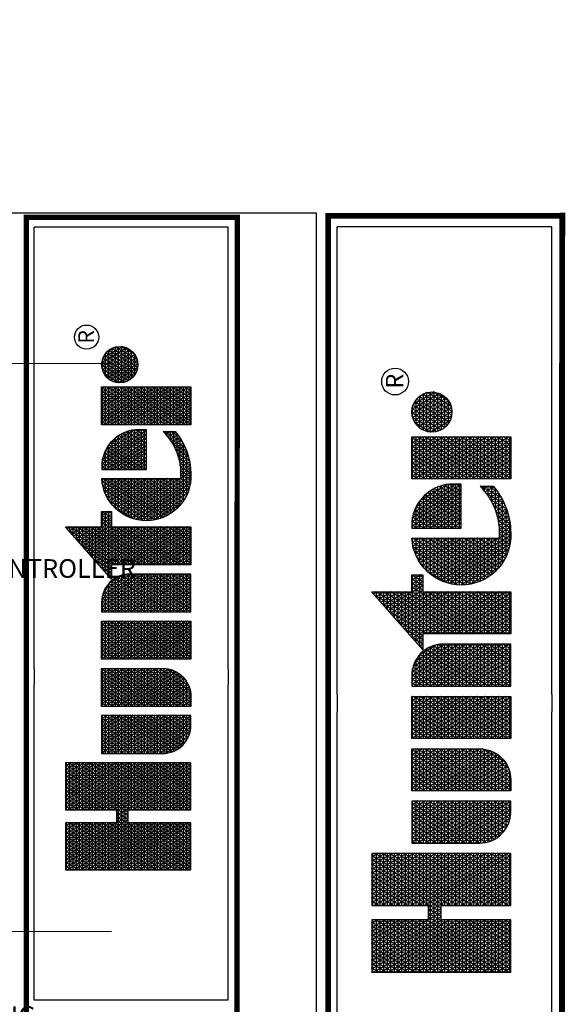
# Model space of a CAD drawing. Units: millimetres. Extents: x -684 to 256306, y -20535 to 165618.
# Drawn here: x 183844 to 221839, y 97080 to 165618 of the extents above; entities that cross this region are included whole.
import ezdxf
from ezdxf.enums import TextEntityAlignment as Align

# ---------------------------------------------------------------- set-up
doc = ezdxf.new("R2010")
doc.units = ezdxf.units.MM
doc.header["$LTSCALE"] = 20000
doc.layers.add('H-Text A4', color=243, linetype='Continuous', lineweight=15)
doc.layers.add('H-TTBLK A3', color=1, linetype='Continuous')
doc.layers.add('H-TTBLK A4', color=1, linetype='Continuous')
doc.styles.add('Hunter ISF', font='arial.ttf')
doc.styles.add('STYLE1', font='SIMPLEX', dxfattribs={"height": 0.125})

# ---------------------------------------------------------------- blocks, each defined once
blk = doc.blocks.new('*X1')
at = {"color": 0}
for p, q in [((2.0156, 3.5911), (2.1893, 3.8921)), ((2.0156, 3.6161), (2.1749, 3.8921)), ((2.0156, 3.6411), (2.1605, 3.8921)), ((2.0156, 3.6661), (2.146, 3.8921)), ((2.0156, 3.6911), (2.1316, 3.8921)), ((2.0156, 3.7161), (2.1172, 3.8921)), ((2.0156, 3.7411), (2.1027, 3.8921)), ((2.0156, 3.7661), (2.0883, 3.8921)), ((2.0156, 3.7911), (2.0739, 3.8921)), ((2.0156, 3.8161), (2.0594, 3.8921)), ((2.0156, 3.8411), (2.045, 3.8921)), ((2.0156, 3.8661), (2.0306, 3.8921)), ((2.0156, 3.8911), (2.0161, 3.8921)), ((2.0156, 3.8875), (2.1965, 3.8875)), ((2.1965, 3.5706), (2.0156, 3.8839)), ((2.0156, 3.5661), (2.1965, 3.8794)), ((2.0156, 3.875), (2.1965, 3.875)), ((2.0156, 3.8625), (2.1965, 3.8625)), ((2.1965, 3.5956), (2.0253, 3.8921)), ((2.1965, 3.6206), (2.0397, 3.8921)), ((2.1965, 3.6456), (2.0542, 3.8921)), ((2.2079, 3.6508), (2.0686, 3.8921)), ((2.1965, 3.6956), (2.083, 3.8921)), ((2.1965, 3.7206), (2.0975, 3.8921)), ((2.1965, 3.7456), (2.1119, 3.8921)), ((2.1965, 3.7706), (2.1263, 3.8921)), ((2.1965, 3.7956), (2.1408, 3.8921)), ((2.1965, 3.8206), (2.1552, 3.8921)), ((2.1965, 3.8456), (2.1696, 3.8921)), ((2.1965, 3.8706), (2.1841, 3.8921)), ((2.2232, 3.6508), (2.3626, 3.8921)), ((2.2377, 3.6508), (2.377, 3.8921)), ((2.2468, 3.5916), (2.4203, 3.8921)), ((2.2468, 3.6166), (2.4059, 3.8921)), ((2.2468, 3.6416), (2.3914, 3.8921)), ((2.2468, 3.7166), (2.3481, 3.8921)), ((2.2468, 3.7416), (2.3337, 3.8921)), ((2.2468, 3.7666), (2.3193, 3.8921)), ((2.2468, 3.7916), (2.3048, 3.8921)), ((2.2468, 3.8166), (2.2904, 3.8921)), ((2.2468, 3.8416), (2.276, 3.8921)), ((2.2468, 3.8666), (2.2615, 3.8921)), ((2.2468, 3.8916), (2.2471, 3.8921)), ((2.2468, 3.8875), (2.4277, 3.8875)), ((2.4277, 3.5701), (2.2468, 3.8834)), ((2.2468, 3.5666), (2.4277, 3.8799)), ((2.2468, 3.875), (2.4277, 3.875)), ((2.2468, 3.8625), (2.4277, 3.8625)), ((2.4277, 3.5951), (2.2562, 3.8921)), ((2.4277, 3.6201), (2.2707, 3.8921)), ((2.4277, 3.6451), (2.2851, 3.8921)), ((2.4277, 3.6701), (2.2996, 3.8921)), ((2.4277, 3.6951), (2.314, 3.8921)), ((2.4277, 3.7201), (2.3284, 3.8921)), ((2.4277, 3.7451), (2.3429, 3.8921)), ((2.4277, 3.7701), (2.3573, 3.8921)), ((2.4277, 3.7951), (2.3717, 3.8921)), ((2.4277, 3.8201), (2.3862, 3.8921)), ((2.4277, 3.8451), (2.4006, 3.8921)), ((2.4277, 3.8701), (2.415, 3.8921)), ((3.1895, 3.6494), (3.3241, 3.8826)), ((3.1895, 3.6244), (3.3354, 3.8772)), ((3.3013, 3.8625), (3.3354, 3.8625)), ((3.3354, 3.8228), (3.3088, 3.869)), ((3.3155, 3.875), (3.3354, 3.875)), ((3.3354, 3.8478), (3.3183, 3.8775)), ((3.3354, 3.8728), (3.3279, 3.8859)), ((3.3297, 3.8875), (3.3354, 3.8875)), ((2.1965, 3.5456), (2.0156, 3.8589)), ((2.0156, 3.5411), (2.1965, 3.8544)), ((2.0156, 3.85), (2.1965, 3.85)), ((2.0156, 3.8375), (2.1965, 3.8375)), ((2.1965, 3.5206), (2.0156, 3.8339)), ((2.0156, 3.5161), (2.1965, 3.8294)), ((2.4277, 3.5451), (2.2468, 3.8584)), ((2.2468, 3.5416), (2.4277, 3.8549)), ((2.2468, 3.85), (2.4277, 3.85)), ((2.2468, 3.8375), (2.4277, 3.8375)), ((2.4277, 3.5201), (2.2468, 3.8334)), ((2.2468, 3.5166), (2.4277, 3.8299)), ((3.1895, 3.6744), (3.2948, 3.8567)), ((3.1895, 3.5994), (3.3354, 3.8522)), ((3.1895, 3.6994), (3.2654, 3.8309)), ((3.34, 3.715), (3.2705, 3.8353)), ((3.2729, 3.8375), (3.3354, 3.8375)), ((3.3544, 3.715), (3.2801, 3.8438)), ((3.2871, 3.85), (3.3354, 3.85)), ((3.3354, 3.7728), (3.2896, 3.8522)), ((3.3354, 3.7978), (3.2992, 3.8606)), ((2.0156, 3.825), (2.1965, 3.825)), ((2.0156, 3.8125), (2.1965, 3.8125)), ((2.1965, 3.4956), (2.0156, 3.8089)), ((2.0156, 3.4911), (2.1965, 3.8044)), ((2.0156, 3.8), (2.1965, 3.8)), ((2.2468, 3.825), (2.4277, 3.825)), ((2.2468, 3.8125), (2.4277, 3.8125)), ((2.4277, 3.4951), (2.2468, 3.8084)), ((2.2468, 3.4916), (2.4277, 3.8049)), ((2.2468, 3.8), (2.4277, 3.8)), ((3.1841, 3.715), (3.2361, 3.8051)), ((3.1895, 3.5744), (3.3354, 3.8272)), ((3.1895, 3.5494), (3.3354, 3.8022)), ((3.3354, 3.5978), (3.2226, 3.7932)), ((3.2303, 3.8), (3.3354, 3.8)), ((3.3354, 3.6228), (3.2322, 3.8016)), ((3.3354, 3.6478), (3.2418, 3.8101)), ((3.2445, 3.8125), (3.3354, 3.8125)), ((3.3354, 3.6728), (3.2513, 3.8185)), ((3.2587, 3.825), (3.3354, 3.825)), ((3.3354, 3.6978), (3.2609, 3.8269)), ((2.0156, 3.7875), (2.1965, 3.7875)), ((2.1965, 3.4706), (2.0156, 3.7839)), ((2.0156, 3.4661), (2.1965, 3.7794)), ((2.0156, 3.775), (2.1965, 3.775)), ((2.0156, 3.7625), (2.1965, 3.7625)), ((2.1965, 3.4456), (2.0156, 3.7589)), ((2.2468, 3.7875), (2.4277, 3.7875)), ((2.4277, 3.4701), (2.2468, 3.7834)), ((2.2468, 3.4666), (2.4277, 3.7799)), ((2.2468, 3.775), (2.4277, 3.775)), ((2.2468, 3.7625), (2.4277, 3.7625)), ((3.1696, 3.715), (3.2067, 3.7792)), ((3.3354, 3.4978), (3.1844, 3.7595)), ((3.1877, 3.7625), (3.3354, 3.7625)), ((3.1895, 3.5244), (3.3354, 3.7772)), ((3.3354, 3.5228), (3.1939, 3.7679)), ((3.2019, 3.775), (3.3354, 3.775)), ((3.3354, 3.5478), (3.2035, 3.7764)), ((3.3354, 3.5728), (3.2131, 3.7848)), ((3.2161, 3.7875), (3.3354, 3.7875)), ((2.0156, 3.4411), (2.1965, 3.7544)), ((2.0156, 3.75), (2.1965, 3.75)), ((2.0156, 3.7375), (2.1965, 3.7375)), ((2.1965, 3.4206), (2.0156, 3.7339)), ((2.0156, 3.4161), (2.1965, 3.7294)), ((2.0156, 3.725), (2.1965, 3.725)), ((2.4277, 3.4451), (2.2468, 3.7584)), ((2.2468, 3.4416), (2.4277, 3.7549)), ((2.2468, 3.75), (2.4277, 3.75)), ((2.2468, 3.7375), (2.4277, 3.7375)), ((2.4277, 3.4201), (2.2468, 3.7334)), ((2.2468, 3.4166), (2.4277, 3.7299)), ((2.2468, 3.725), (2.4277, 3.725)), ((2.4633, 3.5165), (2.5996, 3.7527)), ((2.4633, 3.5415), (2.5852, 3.7527)), ((2.4633, 3.5665), (2.5708, 3.7527)), ((2.4633, 3.5915), (2.5563, 3.7527)), ((2.4633, 3.6165), (2.5419, 3.7527)), ((2.4633, 3.6415), (2.5275, 3.7527)), ((2.4633, 3.6665), (2.513, 3.7527)), ((2.4633, 3.6915), (2.4986, 3.7527)), ((2.4633, 3.7165), (2.4842, 3.7527)), ((2.4633, 3.7415), (2.4697, 3.7527)), ((2.4633, 3.75), (2.6092, 3.75)), ((2.4633, 3.7375), (2.6092, 3.7375)), ((2.6092, 3.4807), (2.4633, 3.7335)), ((2.4633, 3.725), (2.6092, 3.725)), ((2.4655, 3.4954), (2.6092, 3.7443)), ((2.6092, 3.5057), (2.4666, 3.7527)), ((2.6092, 3.5307), (2.4811, 3.7527)), ((2.6092, 3.5557), (2.4955, 3.7527)), ((2.6092, 3.5807), (2.5099, 3.7527)), ((2.6092, 3.6057), (2.5244, 3.7527)), ((2.6092, 3.6307), (2.5388, 3.7527)), ((2.6092, 3.6557), (2.5532, 3.7527)), ((2.6092, 3.6807), (2.5677, 3.7527)), ((2.6092, 3.7057), (2.5821, 3.7527)), ((2.6092, 3.7307), (2.5965, 3.7527)), ((2.6448, 3.506), (2.7873, 3.7527)), ((2.6448, 3.531), (2.7728, 3.7527)), ((2.6448, 3.556), (2.7584, 3.7527)), ((2.6448, 3.581), (2.744, 3.7527)), ((2.6448, 3.606), (2.7295, 3.7527)), ((2.6448, 3.631), (2.7151, 3.7527)), ((2.6448, 3.656), (2.7007, 3.7527)), ((2.6448, 3.681), (2.6862, 3.7527)), ((2.6448, 3.706), (2.6718, 3.7527)), ((2.6448, 3.731), (2.6574, 3.7527)), ((2.6448, 3.75), (2.7908, 3.75)), ((2.7885, 3.4952), (2.6448, 3.744)), ((2.6448, 3.7375), (2.7908, 3.7375)), ((2.6448, 3.481), (2.7908, 3.7338)), ((2.6448, 3.725), (2.7908, 3.725)), ((2.7908, 3.5162), (2.6543, 3.7527)), ((2.7908, 3.5412), (2.6687, 3.7527)), ((2.7908, 3.5662), (2.6831, 3.7527)), ((2.7908, 3.5912), (2.6976, 3.7527)), ((2.7908, 3.6162), (2.712, 3.7527)), ((2.7908, 3.6412), (2.7264, 3.7527)), ((2.7908, 3.6662), (2.7409, 3.7527)), ((2.7908, 3.6912), (2.7553, 3.7527)), ((2.7908, 3.7162), (2.7697, 3.7527)), ((2.7908, 3.7412), (2.7842, 3.7527)), ((2.8264, 3.5205), (2.9605, 3.7527)), ((2.8264, 3.5455), (2.946, 3.7527)), ((2.8264, 3.5705), (2.9316, 3.7527)), ((2.8264, 3.5955), (2.9172, 3.7527)), ((2.8264, 3.6205), (2.9027, 3.7527)), ((2.8264, 3.6455), (2.8883, 3.7527)), ((2.8264, 3.6705), (2.8739, 3.7527)), ((2.8264, 3.6955), (2.8594, 3.7527)), ((2.8264, 3.7205), (2.845, 3.7527)), ((2.8264, 3.7455), (2.8306, 3.7527)), ((2.8264, 3.75), (2.9723, 3.75)), ((2.8264, 3.4955), (2.9723, 3.7482)), ((2.8264, 3.7375), (2.9723, 3.7375)), ((2.9723, 3.4768), (2.8264, 3.7295)), ((2.8264, 3.725), (2.9723, 3.725)), ((2.9723, 3.5018), (2.8275, 3.7527)), ((2.9723, 3.5268), (2.8419, 3.7527)), ((2.9723, 3.5518), (2.8563, 3.7527)), ((2.9723, 3.5768), (2.8708, 3.7527)), ((2.9723, 3.6018), (2.8852, 3.7527)), ((2.9723, 3.6268), (2.8996, 3.7527)), ((2.9723, 3.6518), (2.9141, 3.7527)), ((2.9723, 3.6768), (2.9285, 3.7527)), ((2.9723, 3.7018), (2.9429, 3.7527)), ((2.9723, 3.7268), (2.9574, 3.7527)), ((2.9723, 3.7518), (2.9718, 3.7527)), ((3.0079, 3.6849), (3.0471, 3.7527)), ((3.0079, 3.7099), (3.0326, 3.7527)), ((3.0079, 3.7349), (3.0182, 3.7527)), ((3.0079, 3.6599), (3.0609, 3.7516)), ((3.0079, 3.75), (3.0694, 3.75)), ((3.0079, 3.6349), (3.0738, 3.7489)), ((3.0079, 3.6099), (3.0859, 3.7449)), ((3.1539, 3.4873), (3.0079, 3.7401)), ((3.0079, 3.5849), (3.0972, 3.7395)), ((3.0079, 3.7375), (3.1008, 3.7375)), ((3.0079, 3.5599), (3.1078, 3.7329)), ((3.0079, 3.5349), (3.1177, 3.7251)), ((3.0079, 3.725), (3.1178, 3.725)), ((3.1539, 3.5123), (3.0151, 3.7527)), ((3.1539, 3.5373), (3.0295, 3.7527)), ((3.1539, 3.5623), (3.044, 3.7527)), ((3.1539, 3.5873), (3.0589, 3.7518)), ((3.1539, 3.6123), (3.0753, 3.7485)), ((3.1539, 3.6373), (3.0939, 3.7413)), ((3.1516, 3.6662), (3.1176, 3.7252)), ((3.1408, 3.715), (3.148, 3.7275)), ((3.1451, 3.725), (3.394, 3.725)), ((3.1524, 3.715), (3.1461, 3.7258)), ((3.1552, 3.715), (3.1774, 3.7534)), ((3.1668, 3.715), (3.1557, 3.7342)), ((3.1593, 3.7375), (3.394, 3.7375)), ((3.1812, 3.715), (3.1652, 3.7427)), ((3.1735, 3.75), (3.394, 3.75)), ((3.3354, 3.4728), (3.1748, 3.7511)), ((3.1895, 3.4994), (3.3357, 3.7527)), ((3.1895, 3.4744), (3.3502, 3.7527)), ((3.3428, 3.715), (3.3646, 3.7527)), ((3.3689, 3.715), (3.3471, 3.7527)), ((3.3573, 3.715), (3.379, 3.7527)), ((3.3593, 3.5685), (3.4557, 3.7354)), ((3.3833, 3.715), (3.3615, 3.7527)), ((3.362, 3.5482), (3.4747, 3.7433)), ((3.3663, 3.5307), (3.492, 3.7483)), ((3.3717, 3.715), (3.3935, 3.7527)), ((3.3719, 3.5153), (3.5081, 3.7512)), ((3.394, 3.7214), (3.376, 3.7527)), ((3.3783, 3.5014), (3.5217, 3.7497)), ((3.3855, 3.4889), (3.5217, 3.7247)), ((3.3861, 3.715), (3.394, 3.7286)), ((3.394, 3.7464), (3.3904, 3.7527)), ((3.4372, 3.725), (3.5217, 3.725)), ((3.5217, 3.6003), (3.4464, 3.7306)), ((3.5217, 3.6253), (3.4576, 3.7363)), ((3.4601, 3.7375), (3.5217, 3.7375)), ((3.5217, 3.6503), (3.4691, 3.7413)), ((3.5217, 3.6753), (3.4812, 3.7454)), ((3.5217, 3.7003), (3.4937, 3.7487)), ((3.5005, 3.75), (3.5217, 3.75)), ((3.5217, 3.7253), (3.5068, 3.751)), ((3.5217, 3.7503), (3.5205, 3.7524)), ((3.5566, 3.7352), (3.5665, 3.7524)), ((3.5566, 3.7102), (3.5809, 3.7524)), ((3.5566, 3.6852), (3.5942, 3.7503)), ((3.5566, 3.75), (3.5956, 3.75)), ((3.5566, 3.6602), (3.6068, 3.7471)), ((3.5566, 3.6352), (3.6188, 3.7429)), ((3.6484, 3.5808), (3.5566, 3.7398)), ((3.5566, 3.6102), (3.6302, 3.7378)), ((3.5566, 3.7375), (3.6308, 3.7375)), ((3.5566, 3.5852), (3.6411, 3.7317)), ((3.5566, 3.725), (3.651, 3.725)), ((3.6628, 3.5808), (3.5637, 3.7524)), ((3.6772, 3.5808), (3.5782, 3.7524)), ((3.6917, 3.5808), (3.5938, 3.7504)), ((3.7061, 3.5808), (3.6108, 3.7458)), ((3.709, 3.6008), (3.6298, 3.738)), ((3.7275, 3.7313), (3.7399, 3.7527)), ((3.7275, 3.7063), (3.7543, 3.7527)), ((3.7275, 3.6813), (3.7688, 3.7527)), ((3.7275, 3.6563), (3.7832, 3.7527)), ((3.7275, 3.6313), (3.7976, 3.7527)), ((3.7275, 3.6063), (3.8121, 3.7527)), ((3.7275, 3.5813), (3.8265, 3.7527)), ((3.7275, 3.5563), (3.8409, 3.7527)), ((3.7275, 3.5313), (3.8554, 3.7527)), ((3.7275, 3.5063), (3.8698, 3.7527)), ((3.7275, 3.75), (3.8735, 3.75)), ((3.8735, 3.4909), (3.7275, 3.7437)), ((3.7275, 3.7375), (3.8735, 3.7375)), ((3.7275, 3.4813), (3.8735, 3.7341)), ((3.7275, 3.725), (3.8735, 3.725)), ((3.8735, 3.5159), (3.7368, 3.7527)), ((3.8735, 3.5409), (3.7512, 3.7527)), ((3.8735, 3.5659), (3.7657, 3.7527)), ((3.8735, 3.5909), (3.7801, 3.7527)), ((3.8735, 3.6159), (3.7945, 3.7527)), ((3.8735, 3.6409), (3.809, 3.7527)), ((3.8735, 3.6659), (3.8234, 3.7527)), ((3.8735, 3.6909), (3.8378, 3.7527)), ((3.8735, 3.7159), (3.8523, 3.7527)), ((3.8735, 3.7409), (3.8667, 3.7527)), ((3.8898, 3.6873), (3.9208, 3.7411)), ((3.8918, 3.6658), (3.9405, 3.7501)), ((3.8975, 3.6507), (3.9564, 3.7526)), ((3.9037, 3.725), (4.0149, 3.725)), ((3.9052, 3.6391), (3.9703, 3.7518)), ((3.975, 3.6151), (3.9084, 3.7305)), ((3.9143, 3.6298), (3.9829, 3.7486)), ((3.9159, 3.7375), (4.0027, 3.7375)), ((3.9871, 3.6191), (3.9179, 3.739)), ((3.9246, 3.6226), (3.9943, 3.7433)), ((3.9981, 3.6251), (3.9286, 3.7455)), ((3.936, 3.6173), (4.0045, 3.736)), ((3.9402, 3.75), (3.9785, 3.75)), ((4.0079, 3.633), (3.9404, 3.7501)), ((3.9486, 3.6141), (4.0136, 3.7267)), ((4.0165, 3.6432), (3.9534, 3.7524)), ((4.0236, 3.656), (3.9681, 3.7521)), ((4.0283, 3.6728), (3.985, 3.7478)), ((4.0268, 3.7003), (4.0081, 3.7328)), ((2.0156, 3.7125), (2.1965, 3.7125)), ((2.1887, 3.409), (2.0156, 3.7089)), ((2.0156, 3.7), (2.1965, 3.7)), ((2.0259, 3.409), (2.1965, 3.7044)), ((2.0404, 3.409), (2.2058, 3.6955)), ((2.0548, 3.409), (2.2202, 3.6955)), ((2.2224, 3.6508), (2.1965, 3.6955)), ((2.2088, 3.6508), (2.2346, 3.6955)), ((2.2368, 3.6508), (2.211, 3.6955)), ((2.3908, 3.409), (2.2254, 3.6955)), ((2.4052, 3.409), (2.2398, 3.6955)), ((2.2468, 3.7125), (2.4277, 3.7125)), ((2.4197, 3.409), (2.2468, 3.7084)), ((2.2468, 3.7), (2.4277, 3.7)), ((2.2569, 3.409), (2.4277, 3.7049)), ((2.4633, 3.7125), (2.6092, 3.7125)), ((2.6092, 3.4557), (2.4633, 3.7085)), ((2.4633, 3.7), (2.6092, 3.7)), ((2.4704, 3.4788), (2.6092, 3.7193)), ((2.4768, 3.465), (2.6092, 3.6943)), ((2.7836, 3.4787), (2.6448, 3.719)), ((2.6448, 3.7125), (2.7908, 3.7125)), ((2.6448, 3.456), (2.7908, 3.7088)), ((2.6448, 3.7), (2.7908, 3.7)), ((2.7772, 3.4648), (2.6448, 3.694)), ((2.8264, 3.4705), (2.9723, 3.7232)), ((2.8264, 3.7125), (2.9723, 3.7125)), ((2.9723, 3.4518), (2.8264, 3.7045)), ((2.8264, 3.7), (2.9723, 3.7)), ((2.8264, 3.4455), (2.9723, 3.6982)), ((3.0079, 3.5099), (3.1269, 3.7159)), ((3.1539, 3.4623), (3.0079, 3.7151)), ((3.0079, 3.7125), (3.1297, 3.7125)), ((3.0079, 3.4849), (3.1351, 3.7052)), ((3.0079, 3.7), (3.1385, 3.7)), ((3.0079, 3.4599), (3.1424, 3.6928)), ((3.1379, 3.715), (3.1365, 3.7174)), ((3.1895, 3.7125), (3.3354, 3.7125)), ((3.1895, 3.4494), (3.3354, 3.7022)), ((3.3354, 3.4478), (3.1895, 3.7006)), ((3.1895, 3.7), (3.3354, 3.7)), ((3.3593, 3.5935), (3.434, 3.7229)), ((3.3661, 3.6303), (3.4056, 3.6986)), ((3.3934, 3.4775), (3.5217, 3.6997)), ((3.5217, 3.5003), (3.4066, 3.6997)), ((3.4069, 3.7), (3.5217, 3.7)), ((3.5217, 3.5253), (3.4158, 3.7086)), ((3.4203, 3.7125), (3.5217, 3.7125)), ((3.5217, 3.5503), (3.4256, 3.7168)), ((3.5217, 3.5753), (3.4358, 3.7241)), ((3.6339, 3.5808), (3.5566, 3.7148)), ((3.5566, 3.7125), (3.6657, 3.7125)), ((3.5566, 3.7), (3.6772, 3.7)), ((3.5685, 3.5808), (3.6515, 3.7246)), ((3.5829, 3.5808), (3.6613, 3.7166)), ((3.5974, 3.5808), (3.6706, 3.7076)), ((3.6118, 3.5808), (3.6792, 3.6975)), ((3.7085, 3.6268), (3.6523, 3.724)), ((3.8735, 3.4659), (3.7275, 3.7187)), ((3.7275, 3.7125), (3.8735, 3.7125)), ((3.7275, 3.4563), (3.8735, 3.7091)), ((3.7275, 3.7), (3.8735, 3.7)), ((3.8735, 3.4409), (3.7275, 3.6937)), ((3.8917, 3.7), (4.0269, 3.7)), ((3.9465, 3.6145), (3.8936, 3.7061)), ((3.8962, 3.7125), (4.0225, 3.7125)), ((3.9616, 3.6133), (3.9001, 3.7198)), ((3.9626, 3.6134), (4.0212, 3.715)), ((3.9785, 3.616), (4.0269, 3.6999)), ((2.0156, 3.6875), (2.4277, 3.6875)), ((2.1743, 3.409), (2.0156, 3.6839)), ((2.0156, 3.675), (2.4277, 3.675)), ((2.0156, 3.6625), (2.4277, 3.6625)), ((2.1599, 3.409), (2.0156, 3.6589)), ((2.2713, 3.409), (2.4277, 3.6799)), ((2.4633, 3.6875), (2.6092, 3.6875)), ((2.6092, 3.4307), (2.4633, 3.6835)), ((2.4633, 3.675), (2.6092, 3.675)), ((2.4633, 3.6625), (2.6092, 3.6625)), ((2.6073, 3.409), (2.4633, 3.6585)), ((2.4844, 3.4531), (2.6092, 3.6693)), ((2.6448, 3.6875), (2.7908, 3.6875)), ((2.6448, 3.431), (2.7908, 3.6838)), ((2.6448, 3.675), (2.7908, 3.675)), ((2.7696, 3.453), (2.6448, 3.669)), ((2.6448, 3.6625), (2.7908, 3.6625)), ((2.6466, 3.409), (2.7908, 3.6588)), ((2.8264, 3.6875), (2.9723, 3.6875)), ((2.9723, 3.4268), (2.8264, 3.6795)), ((2.8264, 3.675), (2.9723, 3.675)), ((2.8264, 3.4205), (2.9723, 3.6732)), ((2.8264, 3.6625), (2.9723, 3.6625)), ((3.1539, 3.4373), (3.0079, 3.6901)), ((3.0079, 3.6875), (3.1449, 3.6875)), ((3.0079, 3.4349), (3.1484, 3.6782)), ((3.0079, 3.675), (3.1494, 3.675)), ((3.1539, 3.4123), (3.0079, 3.6651)), ((3.0079, 3.6625), (3.1523, 3.6625)), ((3.0079, 3.4099), (3.1527, 3.6606)), ((3.1895, 3.6875), (3.3354, 3.6875)), ((3.1895, 3.4244), (3.3354, 3.6772)), ((3.3354, 3.4228), (3.1895, 3.6756)), ((3.1895, 3.675), (3.3354, 3.675)), ((3.1895, 3.6625), (3.3354, 3.6625)), ((3.3795, 3.6625), (3.5217, 3.6625)), ((3.5309, 3.4093), (3.3821, 3.6671)), ((3.387, 3.675), (3.5217, 3.675)), ((3.5217, 3.4503), (3.3896, 3.679)), ((3.396, 3.6875), (3.5217, 3.6875)), ((3.5217, 3.4753), (3.3978, 3.6898)), ((3.4018, 3.4672), (3.5217, 3.6747)), ((3.6195, 3.5808), (3.5566, 3.6898)), ((3.5566, 3.6875), (3.6863, 3.6875)), ((3.5566, 3.675), (3.6935, 3.675)), ((3.6051, 3.5808), (3.5566, 3.6648)), ((3.5566, 3.6625), (3.6992, 3.6625)), ((3.6262, 3.5808), (3.6871, 3.6862)), ((3.6407, 3.5808), (3.6942, 3.6736)), ((3.6551, 3.5808), (3.7005, 3.6594)), ((3.7275, 3.6875), (3.8735, 3.6875)), ((3.7275, 3.4313), (3.8735, 3.6841)), ((3.7275, 3.675), (3.8735, 3.675)), ((3.8735, 3.4159), (3.7275, 3.6687)), ((3.7275, 3.6625), (3.8735, 3.6625)), ((3.7291, 3.409), (3.8735, 3.6591)), ((3.9286, 3.6204), (3.8898, 3.6877)), ((3.8898, 3.6875), (4.0289, 3.6875)), ((3.8901, 3.675), (4.0286, 3.675)), ((3.8927, 3.6625), (4.0259, 3.6625)), ((3.9982, 3.6252), (4.0289, 3.6782)), ((2.0156, 3.65), (2.1965, 3.65)), ((2.0156, 3.6375), (2.1965, 3.6375)), ((2.1454, 3.409), (2.0156, 3.6339)), ((2.0156, 3.625), (2.1965, 3.625)), ((2.0692, 3.409), (2.1965, 3.6294)), ((2.2468, 3.65), (2.4277, 3.65)), ((2.2468, 3.6375), (2.4277, 3.6375)), ((2.3764, 3.409), (2.2468, 3.6334)), ((2.2468, 3.625), (2.4277, 3.625)), ((2.2857, 3.409), (2.4277, 3.6549)), ((2.3002, 3.409), (2.4277, 3.6299)), ((2.4633, 3.65), (2.6092, 3.65)), ((2.4633, 3.6375), (2.6092, 3.6375)), ((2.5929, 3.409), (2.4633, 3.6335)), ((2.4633, 3.625), (2.6092, 3.625)), ((2.493, 3.4429), (2.6092, 3.6443)), ((2.6448, 3.65), (2.7908, 3.65)), ((2.761, 3.4428), (2.6448, 3.644)), ((2.6448, 3.6375), (2.7908, 3.6375)), ((2.6448, 3.625), (2.7908, 3.625)), ((2.661, 3.409), (2.7908, 3.6338)), ((2.9681, 3.409), (2.8264, 3.6545)), ((2.8264, 3.65), (2.9723, 3.65)), ((2.8264, 3.6375), (2.9723, 3.6375)), ((2.9537, 3.409), (2.8264, 3.6295)), ((2.8264, 3.625), (2.9723, 3.625)), ((2.8342, 3.409), (2.9723, 3.6482)), ((2.8487, 3.409), (2.9723, 3.6232)), ((3.0079, 3.65), (3.1537, 3.65)), ((3.1414, 3.409), (3.0079, 3.6401)), ((3.0079, 3.6375), (3.1539, 3.6375)), ((3.0079, 3.625), (3.1539, 3.625)), ((3.0219, 3.409), (3.1539, 3.6377)), ((3.329, 3.409), (3.1895, 3.6506)), ((3.1895, 3.65), (3.3354, 3.65)), ((3.1895, 3.6375), (3.3354, 3.6375)), ((3.3146, 3.409), (3.1895, 3.6256)), ((3.1895, 3.625), (3.3354, 3.625)), ((3.1951, 3.409), (3.3354, 3.6522)), ((3.2095, 3.409), (3.3354, 3.6272)), ((3.484, 3.4155), (3.3641, 3.6231)), ((3.3646, 3.625), (3.5217, 3.625)), ((3.3685, 3.6375), (3.5217, 3.6375)), ((3.5007, 3.4117), (3.3692, 3.6394)), ((3.3734, 3.65), (3.5217, 3.65)), ((3.5163, 3.4096), (3.3752, 3.654)), ((3.4108, 3.4577), (3.5217, 3.6497)), ((3.4203, 3.4492), (3.5217, 3.6247)), ((3.5566, 3.65), (3.7036, 3.65)), ((3.5906, 3.5808), (3.5566, 3.6398)), ((3.5566, 3.6375), (3.7067, 3.6375)), ((3.5566, 3.625), (3.7087, 3.625)), ((3.6695, 3.5808), (3.7055, 3.6431)), ((3.684, 3.5808), (3.7088, 3.6238)), ((3.7275, 3.65), (3.8735, 3.65)), ((3.863, 3.409), (3.7275, 3.6437)), ((3.7275, 3.6375), (3.8735, 3.6375)), ((3.7275, 3.625), (3.8735, 3.625)), ((3.7435, 3.409), (3.8735, 3.6341)), ((3.8979, 3.65), (4.0207, 3.65)), ((3.9065, 3.6375), (4.0121, 3.6375)), ((3.9207, 3.625), (3.998, 3.625)), ((2.0156, 3.6125), (2.1965, 3.6125)), ((2.131, 3.409), (2.0156, 3.6089)), ((2.0156, 3.6), (2.1965, 3.6)), ((2.0837, 3.409), (2.1965, 3.6044)), ((2.2468, 3.6125), (2.4277, 3.6125)), ((2.3619, 3.409), (2.2468, 3.6084)), ((2.2468, 3.6), (2.4277, 3.6)), ((2.3146, 3.409), (2.4277, 3.6049)), ((2.4633, 3.6125), (2.6092, 3.6125)), ((2.5784, 3.409), (2.4633, 3.6085)), ((2.4633, 3.6), (2.6092, 3.6)), ((2.5023, 3.4341), (2.6092, 3.6193)), ((2.5124, 3.4267), (2.6092, 3.5943)), ((2.7516, 3.434), (2.6448, 3.619)), ((2.6448, 3.6125), (2.7908, 3.6125)), ((2.6448, 3.6), (2.7908, 3.6)), ((2.7415, 3.4266), (2.6448, 3.594)), ((2.6755, 3.409), (2.7908, 3.6088)), ((2.8264, 3.6125), (2.9723, 3.6125)), ((2.9393, 3.409), (2.8264, 3.6045)), ((2.8264, 3.6), (2.9723, 3.6)), ((2.8631, 3.409), (2.9723, 3.5982)), ((3.1269, 3.409), (3.0079, 3.6151)), ((3.0079, 3.6125), (3.1539, 3.6125)), ((3.0079, 3.6), (3.1539, 3.6)), ((3.1125, 3.409), (3.0079, 3.5901)), ((3.0363, 3.409), (3.1539, 3.6127)), ((3.1895, 3.6125), (3.3354, 3.6125)), ((3.3001, 3.409), (3.1895, 3.6006)), ((3.1895, 3.6), (3.3354, 3.6)), ((3.2239, 3.409), (3.3354, 3.6022)), ((3.3599, 3.6), (3.5217, 3.6)), ((3.466, 3.4216), (3.3605, 3.6045)), ((3.3618, 3.6125), (3.5217, 3.6125)), ((3.4303, 3.4414), (3.5217, 3.5997)), ((3.5762, 3.5808), (3.5566, 3.6148)), ((3.5566, 3.6125), (3.709, 3.6125)), ((3.5566, 3.6), (3.709, 3.6)), ((3.5618, 3.5808), (3.5566, 3.5898)), ((3.6984, 3.5808), (3.709, 3.5992)), ((3.8486, 3.409), (3.7275, 3.6187)), ((3.7275, 3.6125), (3.8735, 3.6125)), ((3.7275, 3.6), (3.8735, 3.6)), ((3.8342, 3.409), (3.7275, 3.5937)), ((3.758, 3.409), (3.8735, 3.6091)), ((2.0156, 3.5875), (2.1965, 3.5875)), ((2.1166, 3.409), (2.0156, 3.5839)), ((2.0156, 3.575), (2.1965, 3.575)), ((2.0156, 3.5625), (2.1965, 3.5625)), ((2.1021, 3.409), (2.0156, 3.5589)), ((2.0981, 3.409), (2.1965, 3.5794)), ((2.1125, 3.409), (2.1965, 3.5544)), ((2.2468, 3.5875), (2.4277, 3.5875)), ((2.3475, 3.409), (2.2468, 3.5834)), ((2.2468, 3.575), (2.4277, 3.575)), ((2.2468, 3.5625), (2.4277, 3.5625)), ((2.3331, 3.409), (2.2468, 3.5584)), ((2.329, 3.409), (2.4277, 3.5799)), ((2.3435, 3.409), (2.4277, 3.5549)), ((2.4633, 3.5875), (2.6092, 3.5875)), ((2.5638, 3.4093), (2.4633, 3.5835)), ((2.4633, 3.575), (2.6092, 3.575)), ((2.4633, 3.5625), (2.6092, 3.5625)), ((2.5481, 3.4116), (2.4633, 3.5585)), ((2.5233, 3.4204), (2.6092, 3.5693)), ((2.6448, 3.5875), (2.7908, 3.5875)), ((2.6448, 3.575), (2.7908, 3.575)), ((2.7307, 3.4204), (2.6448, 3.569)), ((2.6448, 3.5625), (2.7908, 3.5625)), ((2.69, 3.4093), (2.7908, 3.5838)), ((2.7058, 3.4116), (2.7908, 3.5588)), ((2.8264, 3.5875), (2.9723, 3.5875)), ((2.9248, 3.409), (2.8264, 3.5795)), ((2.8264, 3.575), (2.9723, 3.575)), ((2.8264, 3.5625), (2.9723, 3.5625)), ((2.9104, 3.409), (2.8264, 3.5545)), ((2.8775, 3.409), (2.9723, 3.5732)), ((3.0079, 3.5875), (3.1539, 3.5875)), ((3.0079, 3.575), (3.1539, 3.575)), ((3.0981, 3.409), (3.0079, 3.5651)), ((3.0079, 3.5625), (3.1539, 3.5625)), ((3.0507, 3.409), (3.1539, 3.5877)), ((3.0652, 3.409), (3.1539, 3.5627)), ((3.1895, 3.5875), (3.3354, 3.5875)), ((3.2857, 3.409), (3.1895, 3.5756)), ((3.1895, 3.575), (3.3354, 3.575)), ((3.1895, 3.5625), (3.3354, 3.5625)), ((3.2384, 3.409), (3.3354, 3.5772)), ((3.446, 3.4313), (3.3589, 3.5823)), ((3.359, 3.5875), (3.5217, 3.5875)), ((3.359, 3.575), (3.5217, 3.575)), ((3.3598, 3.5625), (3.5217, 3.5625)), ((3.4407, 3.4345), (3.5217, 3.5747)), ((3.5566, 3.5875), (3.709, 3.5875)), ((3.7275, 3.5875), (3.8735, 3.5875)), ((3.7275, 3.575), (3.8735, 3.575)), ((3.8197, 3.409), (3.7275, 3.5687)), ((3.7275, 3.5625), (3.8735, 3.5625)), ((3.7724, 3.409), (3.8735, 3.5841)), ((3.7869, 3.409), (3.8735, 3.5591)), ((2.0156, 3.55), (2.1965, 3.55)), ((2.0156, 3.5375), (2.1965, 3.5375)), ((2.0877, 3.409), (2.0156, 3.5339)), ((2.0156, 3.525), (2.1965, 3.525)), ((2.127, 3.409), (2.1965, 3.5294)), ((2.2468, 3.55), (2.4277, 3.55)), ((2.2468, 3.5375), (2.4277, 3.5375)), ((2.3186, 3.409), (2.2468, 3.5334)), ((2.2468, 3.525), (2.4277, 3.525)), ((2.3579, 3.409), (2.4277, 3.5299)), ((2.4633, 3.55), (2.6092, 3.55)), ((2.4633, 3.5375), (2.6092, 3.5375)), ((2.5304, 3.4172), (2.4633, 3.5335)), ((2.4633, 3.525), (2.6092, 3.525)), ((2.5348, 3.4155), (2.6092, 3.5443)), ((2.6448, 3.55), (2.7908, 3.55)), ((2.7191, 3.4154), (2.6448, 3.544)), ((2.6448, 3.5375), (2.7908, 3.5375)), ((2.6448, 3.525), (2.7908, 3.525)), ((2.7234, 3.4171), (2.7908, 3.5338)), ((2.8264, 3.55), (2.9723, 3.55)), ((2.8264, 3.5375), (2.9723, 3.5375)), ((2.896, 3.409), (2.8264, 3.5295)), ((2.8264, 3.525), (2.9723, 3.525)), ((2.892, 3.409), (2.9723, 3.5482)), ((2.9064, 3.409), (2.9723, 3.5232)), ((3.0079, 3.55), (3.1539, 3.55)), ((3.0836, 3.409), (3.0079, 3.5401)), ((3.0079, 3.5375), (3.1539, 3.5375)), ((3.0079, 3.525), (3.1539, 3.525)), ((3.0796, 3.409), (3.1539, 3.5377)), ((3.2713, 3.409), (3.1895, 3.5506)), ((3.1895, 3.55), (3.3354, 3.55)), ((3.1895, 3.5375), (3.3354, 3.5375)), ((3.2568, 3.409), (3.1895, 3.5256)), ((3.1895, 3.525), (3.3354, 3.525)), ((3.2528, 3.409), (3.3354, 3.5522)), ((3.2672, 3.409), (3.3354, 3.5272)), ((3.4222, 3.4476), (3.3611, 3.5535)), ((3.3617, 3.55), (3.5217, 3.55)), ((3.3644, 3.5375), (3.5217, 3.5375)), ((3.3682, 3.525), (3.5217, 3.525)), ((3.4516, 3.4283), (3.5217, 3.5497)), ((3.4629, 3.4229), (3.5217, 3.5247)), ((3.7275, 3.55), (3.8735, 3.55)), ((3.8053, 3.409), (3.7275, 3.5437)), ((3.7275, 3.5375), (3.8735, 3.5375)), ((3.7275, 3.525), (3.8735, 3.525)), ((3.8013, 3.409), (3.8735, 3.5341)), ((2.0156, 3.5125), (2.1965, 3.5125)), ((2.0733, 3.409), (2.0156, 3.5089)), ((2.0156, 3.5), (2.1965, 3.5)), ((2.0156, 3.4875), (2.1965, 3.4875)), ((2.1414, 3.409), (2.1965, 3.5044)), ((2.2468, 3.5125), (2.4277, 3.5125)), ((2.3042, 3.409), (2.2468, 3.5084)), ((2.2468, 3.5), (2.4277, 3.5)), ((2.2468, 3.4875), (2.4277, 3.4875)), ((2.3723, 3.409), (2.4277, 3.5049)), ((2.4634, 3.5125), (2.6092, 3.5125)), ((2.5093, 3.4288), (2.4637, 3.5077)), ((2.4647, 3.5), (2.6092, 3.5)), ((2.4675, 3.4875), (2.6092, 3.4875)), ((2.5472, 3.4118), (2.6092, 3.5193)), ((2.5603, 3.4096), (2.6092, 3.4943)), ((2.7067, 3.4118), (2.6448, 3.519)), ((2.6448, 3.5125), (2.7907, 3.5125)), ((2.6448, 3.5), (2.7894, 3.5)), ((2.6936, 3.4096), (2.6448, 3.494)), ((2.6448, 3.4875), (2.7866, 3.4875)), ((2.7445, 3.4286), (2.7904, 3.5081)), ((2.8264, 3.5125), (2.9723, 3.5125)), ((2.8815, 3.409), (2.8264, 3.5045)), ((2.8264, 3.5), (2.9723, 3.5)), ((2.8264, 3.4875), (2.9723, 3.4875)), ((2.9208, 3.409), (2.9723, 3.4982)), ((3.0692, 3.409), (3.0079, 3.5151)), ((3.0079, 3.5125), (3.1539, 3.5125)), ((3.0079, 3.5), (3.1539, 3.5)), ((3.0548, 3.409), (3.0079, 3.4901)), ((3.0079, 3.4875), (3.1539, 3.4875)), ((3.094, 3.409), (3.1539, 3.5127)), ((3.1085, 3.409), (3.1539, 3.4877)), ((3.1895, 3.5125), (3.3354, 3.5125)), ((3.2424, 3.409), (3.1895, 3.5006)), ((3.1895, 3.5), (3.3354, 3.5)), ((3.1895, 3.4875), (3.3354, 3.4875)), ((3.2817, 3.409), (3.3354, 3.5022)), ((3.373, 3.5125), (3.5217, 3.5125)), ((3.3791, 3.5), (3.5217, 3.5)), ((3.3864, 3.4875), (3.5217, 3.4875)), ((3.4747, 3.4184), (3.5217, 3.4997)), ((3.6407, 3.4309), (3.6769, 3.4936)), ((3.6611, 3.4412), (3.7025, 3.5129)), ((3.6684, 3.4875), (3.7025, 3.4875)), ((3.6894, 3.4597), (3.672, 3.49)), ((3.6993, 3.4676), (3.682, 3.4975)), ((3.6839, 3.4557), (3.7025, 3.4879)), ((3.6851, 3.5), (3.7025, 3.5)), ((3.7025, 3.4871), (3.6917, 3.5057)), ((3.6991, 3.5125), (3.7025, 3.5125)), ((3.7025, 3.5121), (3.7011, 3.5145)), ((3.7909, 3.409), (3.7275, 3.5187)), ((3.7275, 3.5125), (3.8735, 3.5125)), ((3.7275, 3.5), (3.8735, 3.5)), ((3.7764, 3.409), (3.7275, 3.4937)), ((3.7275, 3.4875), (3.8735, 3.4875)), ((3.8157, 3.409), (3.8735, 3.5091)), ((2.0588, 3.409), (2.0156, 3.4839)), ((2.0156, 3.475), (2.1965, 3.475)), ((2.0156, 3.4625), (2.1965, 3.4625)), ((2.0444, 3.409), (2.0156, 3.4589)), ((2.1558, 3.409), (2.1965, 3.4794)), ((2.1703, 3.409), (2.1965, 3.4544)), ((2.2898, 3.409), (2.2468, 3.4834)), ((2.2468, 3.475), (2.4277, 3.475)), ((2.2468, 3.4625), (2.4277, 3.4625)), ((2.2753, 3.409), (2.2468, 3.4584)), ((2.3868, 3.409), (2.4277, 3.4799)), ((2.4012, 3.409), (2.4277, 3.4549)), ((2.4719, 3.475), (2.6092, 3.475)), ((2.4782, 3.4625), (2.6092, 3.4625)), ((2.5744, 3.409), (2.6092, 3.4693)), ((2.6448, 3.475), (2.7821, 3.475)), ((2.6795, 3.409), (2.6448, 3.469)), ((2.6448, 3.4625), (2.7758, 3.4625)), ((2.8671, 3.409), (2.8264, 3.4795)), ((2.8264, 3.475), (2.9723, 3.475)), ((2.8264, 3.4625), (2.9723, 3.4625)), ((2.8527, 3.409), (2.8264, 3.4545)), ((2.9353, 3.409), (2.9723, 3.4732)), ((3.0079, 3.475), (3.1539, 3.475)), ((3.0403, 3.409), (3.0079, 3.4651)), ((3.0079, 3.4625), (3.1539, 3.4625)), ((3.1229, 3.409), (3.1539, 3.4627)), ((3.228, 3.409), (3.1895, 3.4756)), ((3.1895, 3.475), (3.3354, 3.475)), ((3.1895, 3.4625), (3.3354, 3.4625)), ((3.2961, 3.409), (3.3354, 3.4772)), ((3.3105, 3.409), (3.3354, 3.4522)), ((3.3953, 3.475), (3.5217, 3.475)), ((3.4061, 3.4625), (3.5217, 3.4625)), ((3.487, 3.4147), (3.5217, 3.4747)), ((3.5564, 3.4099), (3.5804, 3.4514)), ((3.5717, 3.4114), (3.5969, 3.4551)), ((3.5877, 3.414), (3.6144, 3.4604)), ((3.6113, 3.42), (3.5918, 3.4538)), ((3.6235, 3.424), (3.6043, 3.4571)), ((3.6044, 3.418), (3.6331, 3.4678)), ((3.6353, 3.4286), (3.6165, 3.4611)), ((3.6203, 3.4625), (3.693, 3.4625)), ((3.622, 3.4234), (3.6536, 3.4782)), ((3.6467, 3.4337), (3.6283, 3.4657)), ((3.6579, 3.4394), (3.6397, 3.4709)), ((3.6478, 3.475), (3.7025, 3.475)), ((3.6687, 3.4456), (3.6508, 3.4766)), ((3.6792, 3.4524), (3.6615, 3.483)), ((3.7275, 3.475), (3.8735, 3.475)), ((3.762, 3.409), (3.7275, 3.4687)), ((3.7275, 3.4625), (3.8735, 3.4625)), ((3.8302, 3.409), (3.8735, 3.4841)), ((3.8446, 3.409), (3.8735, 3.4591)), ((2.0156, 3.45), (2.1965, 3.45)), ((2.0156, 3.4375), (2.1965, 3.4375)), ((2.03, 3.409), (2.0156, 3.4339)), ((2.0156, 3.425), (2.1965, 3.425)), ((2.1847, 3.409), (2.1965, 3.4294)), ((2.2468, 3.45), (2.4277, 3.45)), ((2.2468, 3.4375), (2.4277, 3.4375)), ((2.2609, 3.409), (2.2468, 3.4334)), ((2.2468, 3.425), (2.4277, 3.425)), ((2.4156, 3.409), (2.4277, 3.4299)), ((2.4868, 3.45), (2.6092, 3.45)), ((2.4985, 3.4375), (2.6092, 3.4375)), ((2.5151, 3.425), (2.6092, 3.425)), ((2.5888, 3.409), (2.6092, 3.4443)), ((2.6033, 3.409), (2.6092, 3.4193)), ((2.6448, 3.45), (2.7673, 3.45)), ((2.665, 3.409), (2.6448, 3.444)), ((2.6448, 3.4375), (2.7556, 3.4375)), ((2.6448, 3.425), (2.739, 3.425)), ((2.6506, 3.409), (2.6448, 3.419)), ((2.8264, 3.45), (2.9723, 3.45)), ((2.8264, 3.4375), (2.9723, 3.4375)), ((2.8382, 3.409), (2.8264, 3.4295)), ((2.8264, 3.425), (2.9723, 3.425)), ((2.9497, 3.409), (2.9723, 3.4482)), ((2.9641, 3.409), (2.9723, 3.4232)), ((3.0079, 3.45), (3.1539, 3.45)), ((3.0259, 3.409), (3.0079, 3.4401)), ((3.0079, 3.4375), (3.1539, 3.4375)), ((3.0079, 3.425), (3.1539, 3.425)), ((3.1373, 3.409), (3.1539, 3.4377)), ((3.2135, 3.409), (3.1895, 3.4506)), ((3.1895, 3.45), (3.3354, 3.45)), ((3.1895, 3.4375), (3.3354, 3.4375)), ((3.1991, 3.409), (3.1895, 3.4256)), ((3.1895, 3.425), (3.3354, 3.425)), ((3.325, 3.409), (3.3354, 3.4272)), ((3.4193, 3.45), (3.5217, 3.45)), ((3.4359, 3.4375), (3.6543, 3.4375)), ((3.4583, 3.425), (3.6263, 3.425)), ((3.4998, 3.4118), (3.5217, 3.4497)), ((3.5131, 3.4099), (3.5349, 3.4477)), ((3.5453, 3.4093), (3.5228, 3.4483)), ((3.5272, 3.4093), (3.5495, 3.4479)), ((3.5593, 3.4101), (3.5376, 3.4477)), ((3.5416, 3.4093), (3.5646, 3.4491)), ((3.5729, 3.4116), (3.5518, 3.448)), ((3.5861, 3.4137), (3.5656, 3.4492)), ((3.5717, 3.45), (3.6756, 3.45)), ((3.5989, 3.4165), (3.5789, 3.4511)), ((3.7275, 3.45), (3.8735, 3.45)), ((3.7476, 3.409), (3.7275, 3.4437)), ((3.7275, 3.4375), (3.8735, 3.4375)), ((3.7275, 3.425), (3.8735, 3.425)), ((3.7331, 3.409), (3.7275, 3.4187)), ((3.859, 3.409), (3.8735, 3.4341)), ((2.0156, 3.4125), (2.1965, 3.4125)), ((2.2468, 3.4125), (2.4277, 3.4125)), ((2.5445, 3.4125), (2.6092, 3.4125)), ((2.6448, 3.4125), (2.7096, 3.4125)), ((2.8264, 3.4125), (2.9723, 3.4125)), ((3.0114, 3.409), (3.0079, 3.4151)), ((3.0079, 3.4125), (3.1539, 3.4125)), ((3.1518, 3.409), (3.1539, 3.4127)), ((3.1895, 3.4125), (3.3354, 3.4125)), ((3.4963, 3.4125), (3.5792, 3.4125)), ((3.7275, 3.4125), (3.8735, 3.4125)), ((3.8735, 3.409), (3.8735, 3.4091))]:
    blk.add_line(p, q, dxfattribs=at)
blk = doc.blocks.new('LOGO')
at = {"color": 6}
blk.add_line((1.6869, 0.1069), (1.6869, 0.1069), dxfattribs=at)
for points in [[(0.2312, 0.2865), (0.1808, 0.2865), (0.1808, 0.483), (0, 0.483), (0, 0), (0.1808, 0), (0.1808, 0.2418), (0.2312, 0.2418), (0.2312, 0), (0.4121, 0), (0.4121, 0.483), (0.2312, 0.483)], [(1.1181, 0.3059), (1.3198, 0.4835), (1.3198, 0.3437), (1.3784, 0.3437), (1.3784, 0.3059), (1.3198, 0.3059), (1.3198, 0), (1.1739, 0), (1.1739, 0.3059)], [(0.8108, 0), (0.8108, 0.3437), (0.9567, 0.3437), (0.9567, 0)], [(1.7119, 0), (1.7119, 0.3437), (1.8579, 0.3437), (1.8579, 0)]]:
    blk.add_lwpolyline(points, close=True, dxfattribs=at)
for points in [[(0.5936, 0), (0.5936, 0.3437), (0.4477, 0.3437), (0.4477, 0.1084, 0.414214), (0.5561, 0)], [(0.7752, 0.3437), (0.7752, 0.1084, -0.414214), (0.6667, 0), (0.6292, 0), (0.6292, 0.3437)], [(1.1383, 0), (1.1383, 0.2352, 0.414214), (1.0298, 0.3437), (1.0298, 0.3437), (0.9923, 0.3437), (0.9923, 0)], [(1.5647, 0.3434), (1.541, 0.3434), (1.541, 0.1718), (1.6934, 0.1718), (1.6934, 0.2124, 0.359162)]]:
    blk.add_lwpolyline(points, format="xyb", close=True, dxfattribs=at)
blk.add_lwpolyline([(1.5241, 0.0002), (1.5061, 0.0002, -0.94882), (1.5061, 0.3434), (1.5061, 0.0393, 0.220295), (1.6869, 0.1069), (1.6869, 0.0614, -0.180931), (1.5235, 0.0002)], format="xyb", dxfattribs=at)
for centre, radius in [((2.0496, 0.4016), 0.0466), ((1.9437, 0.274), 0.0697)]:
    blk.add_circle(centre, radius, dxfattribs=at)
blk.add_blockref('*X1', (-2.0156, -3.409), dxfattribs=at)
at = {"color": 6, "style": 'STYLE1'}
blk.add_text('R', height=0.0606, dxfattribs=at).set_placement((2.0507, 0.3731), align=Align.CENTER)

msp = doc.modelspace()

# ---------------------------------------------------------------- linework, layer by layer
at = {"layer": 'H-Text A4'}
for points in [[(132903, 141675), (190238, 141675)], [(132903, 102155), (190238, 102155)]]:
    msp.add_lwpolyline(points, dxfattribs=at)
at = {"layer": 'H-TTBLK A3', "color": 1}
for p, q in [((184858, 150084), (184858, 151172)), ((198353, 151172), (184858, 151172)), ((198353, 150194), (198353, 151172)), ((198353, 120429), (198353, 150194)), ((184858, 120429), (184858, 150084)), ((184858, 97367), (184858, 119350)), ((198353, 97367), (198353, 119350))]:
    msp.add_line(p, q, dxfattribs=at)
at = {"layer": 'H-TTBLK A3', "color": 1, "const_width": 368}
for points in [[(199013, 151801), (199006, 152049), (199003, 150028)], [(195390, 151862), (184303, 151862), (184303, 150048)], [(198986, 151862), (195390, 151862)], [(184303, 150048), (184303, 131453)], [(199003, 150028), (198986, 131453)], [(184303, 131453), (184303, 21809)], [(198986, 131453), (198986, 21809)]]:
    msp.add_lwpolyline(points, dxfattribs=at)
at = {"layer": 'H-TTBLK A3'}
for points in [[(184858, 120429), (184858, 119350)], [(198353, 120429), (198353, 120329)], [(198353, 120329), (198353, 119350)]]:
    msp.add_lwpolyline(points, dxfattribs=at)
at = {"layer": 'H-TTBLK A3', "color": 1}
msp.add_lwpolyline([(198353, 97367), (184858, 97367)], dxfattribs=at)
at = {"layer": 'H-TTBLK A4', "color": 1}
for p, q in [((205944, 147931), (205944, 151202)), ((220903, 151202), (205944, 151202)), ((220903, 148685), (220903, 151202)), ((220903, 118645), (220903, 148685)), ((205944, 118645), (205944, 147931)), ((205944, 93081), (205944, 117448)), ((220903, 93081), (220903, 117448))]:
    msp.add_line(p, q, dxfattribs=at)
at = {"layer": 'H-TTBLK A4', "color": 1, "const_width": 408}
for points in [[(221635, 151898), (221627, 152173), (221621, 148562)], [(217618, 151966), (205329, 151966), (205329, 147986)], [(221604, 151966), (217618, 151966)], [(221621, 148562), (221604, 130864)], [(205329, 147986), (205329, 130864)], [(205329, 130864), (205329, 9329)], [(221604, 130864), (221604, 9329)]]:
    msp.add_lwpolyline(points, dxfattribs=at)
at = {"layer": 'H-TTBLK A4'}
msp.add_lwpolyline([(280, 152168), (204496, 152168), (204516, 340), (280, 340)], close=True, dxfattribs=at)
for points in [[(205944, 118645), (205944, 117448)], [(220903, 118645), (220903, 118534)], [(220903, 118534), (220903, 117448)]]:
    msp.add_lwpolyline(points, dxfattribs=at)

# ---------------------------------------------------------------- block references
at = {"layer": 'H-TTBLK A3', "xscale": 18094.96972799997, "yscale": 18094.969728, "zscale": 18094.969728, "rotation": 90}
msp.add_blockref('LOGO', (195772, 106434), dxfattribs=at)
at = {"layer": 'H-TTBLK A4', "xscale": 20057.36919500156, "yscale": 20057.36919500159, "zscale": 20057.3691950016, "rotation": 90}
msp.add_blockref('LOGO', (218042, 99322), dxfattribs=at)

# ---------------------------------------------------------------- texts
at = {"layer": 'H-Text A4', "style": 'Hunter ISF'}
msp.add_text('CABINET CONTROLLER', height=1300, dxfattribs=at).set_placement((172922, 126766))
at = {"layer": 'H-Text A4', "insert": (132558, 101275), "char_height": 1300, "width": 58498.21, "attachment_point": 1, "style": 'Hunter ISF'}
msp.add_mtext('1.  SPRINKLER LOCATIONS ARE TO SCALE \\P2.  PIPE LOCATIONS ARE DIAGRAMMATIC \\P3.  ALL SPRINKLERS TO BE INSTALLED ON  32mm SCH 80 SWING\\P    JOINTS \\P4.  ALL COMPONENTS TO BE INSTALLED AS PER  \\P     MANUFACTURER RECOMMENDATIONS \\P5.  MAINLINE DEPTH TO BE NO LESS THAN 460mm \\P6.  LATERAL DEPTH TO BE NO LESS THAN 410mm \\P7.  ELECTRIC CONTROL VALVES TO BE COVERED  WITH 12" \\P     VALVE BOX \\P8.  LOCATE VALVES/QCV\'S OUT OF HIGH TRAFFIC AREAS\\P9.  WIRE SPLICE CONNECTIONS TO BE WATERPROOF \\P10. QCV TO BE LOCATED IN 10" VALVE BOX \\P11. ALL SLEEVES TO BE 2X PIPE RUN THROUGH THEM \\P12. INSTALL ALL COMPONENTS AS  PER LOCAL, STATE, \\P      FEDERAL CODES \\P13. REFER TO HUNTER INSTALLATION DETAILS \\P14. REFER TO HUNTER CATALOG FOR  PERFORMANCE   \\P      SPECIFICATIONS \\P15. ADD HUNTER "FS" FOR DIRTY WATER VALVE  \\P16. ADD HUNTER "AS" FOR PRESSURE REGULATED VALVE', dxfattribs=at)

doc.saveas('drawing.dxf')
